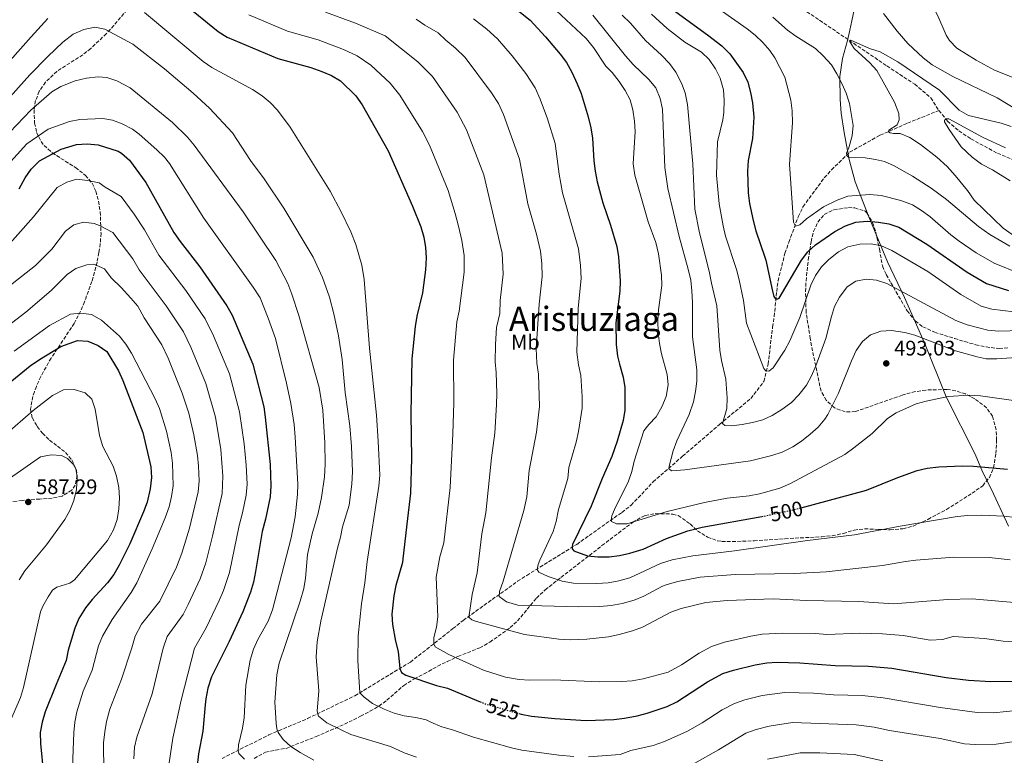
# Model space of a CAD drawing. Units: metres. Extents: x 624961 to 628428, y 4704107 to 4706482.
# Drawn here: x 627036 to 627505, y 4705636 to 4705986 of the extents above; entities that cross this region are included whole.
import ezdxf
from ezdxf.enums import TextEntityAlignment as Align

# ---------------------------------------------------------------- set-up
doc = ezdxf.new("R2010")
doc.units = ezdxf.units.M
doc.header["$MEASUREMENT"] = 0
doc.linetypes.add('DGN Style 3', pattern=[2.435891, 1.739922, -0.695969])
doc.linetypes.add('DGN Style 5', pattern=[1.217945, 0.521977, -0.695969])
for name, color, linetype, lineweight in [('Barranco lineal', 142, 'DGN Style 3', 13), ('Cota de curva de nivel directora', 7, 'Continuous', 0), ('Cota de punto acotado terreno', 7, 'Continuous', 0), ('Curva de nivel directora', 30, 'Continuous', 30), ('Curva de nivel directora no vista', 30, 'DGN Style 5', 30), ('Curva de nivel intermedia', 30, 'Continuous', 0), ('Etiqueta de uso rústico', 92, 'Continuous', 0), ('Fuente-manantial-naciente', 7, 'Continuous', 0), ('Límite de municipio', 7, 'Continuous', 0), ('Punto acotado terreno (símbolo)', 7, 'Continuous', 0), ('Texto de Área (paraje) menor', 7, 'Continuous', 0), ('Zona arbolada', 92, 'DGN Style 3', 0)]:
    doc.layers.add(name, color=color, linetype=linetype, lineweight=lineweight)
doc.styles.add('Style-Arial', font='arial.ttf')

# ---------------------------------------------------------------- blocks, each defined once
blk = doc.blocks.new('5PATER')
at = {"layer": 'Fuente-manantial-naciente', "linetype": 'Continuous', "lineweight": 0}
h = blk.add_hatch(color=51, dxfattribs=at)
edge = h.paths.add_edge_path()
edge.add_ellipse((0, 0), major_axis=(-0.11, -0.111), ratio=0.999422, start_angle=0, end_angle=360)

msp = doc.modelspace()

# ---------------------------------------------------------------- linework, layer by layer
at = {"layer": 'Barranco lineal', "color": 142, "linetype": 'DGN Style 3', "lineweight": 13}
for points in [[(627317.16, 4706046.21, 468.11), (627325.09, 4706041.42, 467.58), (627366.3, 4706018.02, 464.97), (627371.32, 4706015.61, 464.97), (627385.39, 4706007.09, 463.93), (627390.43, 4706004.41, 463.76), (627405.97, 4705993.29, 462.2), (627410.97, 4705989.64, 462.02), (627449, 4705963.85, 458.2), (627462.28, 4705955.1, 456.64), (627469.92, 4705948.65, 456.29), (627473.8, 4705942.62, 455.25)], [(627132.51, 4705634.21, 546.25), (627154.81, 4705645.35, 540.87), (627159.52, 4705647.37, 540.17), (627173.28, 4705653.17, 536.01), (627195.77, 4705664.05, 530.62), (627222.19, 4705680.04, 523.68), (627242.46, 4705695.97, 516.21), (627247.33, 4705699.87, 516.21), (627273.15, 4705718.5, 507), (627277.64, 4705721.32, 506.48), (627301.35, 4705736.09, 499.36), (627322.82, 4705751.28, 493.46), (627327.27, 4705754.72, 493.46), (627337.73, 4705765.78, 491.72), (627351.78, 4705778.09, 488.59), (627369.33, 4705793.17, 485.12), (627384.27, 4705805.52, 482.34), (627390.44, 4705813.59, 480.78), (627392.5, 4705821.8, 479.56), (627394.6, 4705839.54, 476.26), (627395.4, 4705844.57, 475.92), (627396.56, 4705856.47, 474.53), (627397.19, 4705861.49, 474.53), (627400.51, 4705874.67, 471.57), (627402.37, 4705879.93, 471.23), (627406.81, 4705892, 469.14), (627409.14, 4705896.85, 468.97), (627419.2, 4705910.55, 466.71), (627422.65, 4705914.38, 466.19), (627431.29, 4705922.76, 464.45), (627445.74, 4705930.82, 460.63), (627458.8, 4705936.58, 458.37), (627473.8, 4705942.62, 455.25)], [(627473.8, 4705942.62, 455.25), (627477.89, 4705937.58, 454.9), (627483.3, 4705932.87, 454.73), (627489.02, 4705929.08, 454.03), (627501.66, 4705922.26, 453.16), (627511.86, 4705917.98, 451.95)]]:
    msp.add_polyline3d(points, dxfattribs=at)
at = {"layer": 'Curva de nivel directora', "color": 30, "linetype": 'Continuous', "lineweight": 30, "flags": 128}
for points, elevation in [([(627261.62, 4705999.67), (627279.19, 4705985.63), (627286.55, 4705977.73), (627293.48, 4705969.46), (627296.44, 4705965.42), (627299.04, 4705960.92), (627301.61, 4705955.28), (627303.46, 4705950.63), (627306.88, 4705939.62), (627308.13, 4705934.43), (627308.83, 4705929.48), (627309.49, 4705918.65), (627310.09, 4705913.68), (627311.12, 4705908.62), (627313.81, 4705898.59), (627317.41, 4705888.08), (627320.44, 4705877.91), (627321.22, 4705872.97), (627322.01, 4705861.6), (627321.91, 4705856.61), (627319.96, 4705841.5), (627320.21, 4705831.21), (627320.76, 4705825.74), (627321.78, 4705821.9), (627323.43, 4705815.64), (627324.22, 4705810.71), (627324.33, 4705805.52), (627324.33, 4705802.87), (627324.34, 4705800.02), (627323.44, 4705795.1), (627320.65, 4705785.16), (627318.02, 4705777.87), (627313.47, 4705767.42), (627308.3, 4705754.21), (627299.43, 4705736.03), (627299.13, 4705734.85), (627299.18, 4705733.96), (627299.94, 4705733.02), (627306.57, 4705730.61), (627311.4, 4705730.15), (627316.74, 4705730.16), (627321.69, 4705730.85), (627326.66, 4705731.96), (627332.93, 4705733.77), (627344.07, 4705738.81), (627354.22, 4705742.58), (627361.14, 4705744.33), (627389.55, 4705749.34)], 500), ([(627341.61, 4705994.63), (627363.59, 4705978.66), (627370.44, 4705973.32), (627374.2, 4705969.6), (627380.63, 4705960.67), (627382.8, 4705956.17), (627384.15, 4705951.24), (627385.03, 4705946.29), (627385.66, 4705939.39), (627384.98, 4705929.33), (627383, 4705918.86), (627382.65, 4705913.68), (627383.01, 4705903.36), (627383.66, 4705898.41), (627385.38, 4705890.31), (627386.71, 4705885.39), (627390.85, 4705872.86), (627391.36, 4705871.3), (627394.53, 4705856.66), (627395.19, 4705854.14), (627395.96, 4705853.03), (627397.03, 4705852.9), (627397.82, 4705853.21), (627408.35, 4705871.39), (627411.39, 4705875.35), (627415.11, 4705878.74), (627424.2, 4705885), (627429.32, 4705887.63), (627434.3, 4705889.49), (627439.62, 4705889.86), (627445.07, 4705889.52), (627450.01, 4705888.71), (627454.72, 4705887.05), (627468.1, 4705878.97), (627487.19, 4705865.64), (627496.46, 4705860.33), (627506.97, 4705856.88)], 475), ([(627118.81, 4705989.88), (627130.72, 4705980.17), (627134.97, 4705977.54), (627159.11, 4705967.33), (627174.73, 4705963.14), (627179.97, 4705961.2), (627184.7, 4705959.31), (627188.94, 4705956.67), (627196.24, 4705949.54), (627199.3, 4705945.38), (627211.67, 4705923.37), (627223.22, 4705897.04), (627227.08, 4705887.29), (627228.53, 4705882.36), (627229.41, 4705877.44), (627229.63, 4705872.42), (627229.33, 4705866.74), (627227.92, 4705855.86), (627225.24, 4705844.7), (627224.43, 4705839.76), (627222.89, 4705824.4), (627222.42, 4705798.22), (627222.65, 4705776.88), (627222.26, 4705760.49), (627220.86, 4705748.34), (627218.65, 4705729.26), (627218.44, 4705727.42), (627215.3, 4705716.49), (627214.32, 4705711.59), (627213.34, 4705702.88), (627213.7, 4705697.89), (627215.08, 4705690.03), (627216.32, 4705685.02), (627217.15, 4705676.99), (627217.96, 4705675.16), (627219.99, 4705673.84), (627234.67, 4705668.91), (627239.82, 4705667.58), (627255.38, 4705661.19)], 525), ([(627035.96, 4705905.28), (627038.85, 4705910.55), (627041.71, 4705914.65), (627045.65, 4705918.63), (627056, 4705924.28), (627063.31, 4705926.5), (627068.3, 4705926.77), (627073.56, 4705926.33), (627083.14, 4705923.2), (627084.72, 4705922.28), (627088.48, 4705918.91), (627096.27, 4705908.29), (627109.58, 4705884.58), (627112.57, 4705880.2), (627121.93, 4705868.23), (627134.73, 4705849.66), (627137.29, 4705845.16), (627147.23, 4705821.91), (627152.39, 4705801.61), (627153.06, 4705796.65), (627155.43, 4705774.07), (627155.8, 4705763.92), (627155.4, 4705758.69), (627153.29, 4705748.13), (627151.58, 4705742.17), (627148.47, 4705723.22), (627147.49, 4705718.1), (627146.14, 4705713.28), (627142.44, 4705703.97), (627135.97, 4705689.89), (627130.1, 4705678.13), (627127.58, 4705673.08), (627125.74, 4705667.63), (627124.75, 4705662.59), (627124.49, 4705659.77), (627123.32, 4705647.08), (627121.26, 4705636.32), (627120.57, 4705629.4)], 550), ([(627025.35, 4705808.14), (627041.11, 4705821.08), (627045.55, 4705824.13), (627055.72, 4705830.31), (627063.7, 4705833.05), (627068.61, 4705832.86), (627073.52, 4705830.8), (627077.74, 4705827.82), (627083.24, 4705818.72), (627085.26, 4705814.14), (627094.75, 4705789.35), (627098.68, 4705772.93), (627098.98, 4705767.93), (627098.37, 4705762.56), (627096.8, 4705756.23), (627095.12, 4705751.53), (627088.65, 4705736.41), (627083.49, 4705726.14), (627080.97, 4705721.8), (627078.01, 4705717.77), (627070.76, 4705709.91), (627067.51, 4705705.83), (627064.41, 4705700.78), (627062.4, 4705696.21), (627059.34, 4705685.66), (627058.31, 4705680.77), (627053.56, 4705669.39), (627048.35, 4705656.32), (627046.82, 4705651.44), (627046.02, 4705646.5), (627046.11, 4705641.24), (627047.46, 4705626.62)], 575), ([(627408.28, 4705753.51), (627439.27, 4705761.86), (627454.22, 4705767.91), (627463.38, 4705771.23), (627468.24, 4705772.42), (627473.82, 4705772.93), (627485.01, 4705773.43), (627490.25, 4705773.35), (627506.4, 4705771.89)], 500), ([(627273.76, 4705655.59), (627274.89, 4705655.27), (627279.84, 4705654.36), (627290.96, 4705653.25), (627305.94, 4705652.3), (627318.97, 4705652.75), (627324.18, 4705653.32), (627330.08, 4705654.41), (627334.91, 4705655.7), (627344.5, 4705658.94), (627349.01, 4705661.1), (627363.69, 4705670.61), (627370.97, 4705674.53), (627376.04, 4705676.22), (627386.37, 4705678.75), (627391.8, 4705679.63), (627396.79, 4705680), (627407.65, 4705679.71), (627424.37, 4705678.4), (627440.24, 4705678.05), (627451.39, 4705677.07), (627477.29, 4705672.66), (627487.86, 4705671.48), (627498.58, 4705670.76)], 525), ([(627498.58, 4705670.76), (627557.4, 4705671.06)], 525)]:
    msp.add_lwpolyline(points, dxfattribs=dict(at, elevation=elevation))
at = {"layer": 'Curva de nivel directora no vista', "color": 30, "linetype": 'DGN Style 5', "lineweight": 30, "flags": 128}
for points, elevation in [([(627389.55, 4705749.34), (627390.41, 4705749.49), (627405.07, 4705752.65), (627408.28, 4705753.51)], 500), ([(627255.38, 4705661.19), (627258.32, 4705659.98), (627273.76, 4705655.59)], 525)]:
    msp.add_lwpolyline(points, dxfattribs=dict(at, elevation=elevation))
at = {"layer": 'Curva de nivel intermedia', "color": 30, "linetype": 'Continuous', "lineweight": 0, "flags": 128}
for points, elevation in [([(627511.06, 4705957.49), (627500.3, 4705961.75), (627491.54, 4705966.56), (627482.3, 4705972.29), (627478.88, 4705975.95), (627477.25, 4705978.53), (627473.26, 4705987.73), (627471.22, 4705991.66), (627467.96, 4705996.21), (627461.05, 4706004.04), (627457.39, 4706007.5), (627450.22, 4706013.45), (627445.72, 4706017.75), (627442, 4706019.25), (627437.37, 4706019.18), (627434.72, 4706018.78), (627425.04, 4706014.89)], 470), ([(627291.51, 4705990.22), (627305.94, 4705976.91), (627309.37, 4705972.63), (627315.27, 4705963.68), (627318.28, 4705960.63), (627321.62, 4705956.36), (627324.42, 4705952.14), (627326.78, 4705947.73), (627328.07, 4705942.89), (627328.92, 4705937.59), (627329.27, 4705932.61), (627328.2, 4705917.16), (627329.09, 4705911.88), (627335.43, 4705889.67), (627339.07, 4705879.71), (627340.33, 4705874.35), (627341.75, 4705864.27), (627341.84, 4705859.27), (627340.3, 4705847.72), (627339.96, 4705842.73), (627340.16, 4705836.85), (627340.7, 4705831.63), (627341.71, 4705826.73), (627344.49, 4705816.95), (627344.9, 4705811.96), (627343.88, 4705806.46), (627341.91, 4705801.59), (627339.13, 4705796.82), (627335.65, 4705793.17), (627333.34, 4705790.19), (627328.66, 4705775.7), (627327.67, 4705770.75), (627325.99, 4705766.1), (627319.28, 4705752.67), (627318.15, 4705749.68), (627317.8, 4705747.79), (627317.93, 4705747), (627320.31, 4705745.78)], 495), ([(627369.12, 4705990.91), (627382.44, 4705981.54), (627386.35, 4705978.4), (627389.97, 4705974.91), (627393.24, 4705971.1), (627395.63, 4705967.72), (627400.44, 4705958.46), (627403.36, 4705947.47), (627403.98, 4705942.5), (627404.06, 4705936.72), (627402.64, 4705917.06), (627404.5, 4705889.41), (627405.58, 4705887.51), (627407.51, 4705888.14), (627410.74, 4705890.98), (627418.91, 4705896.75), (627425.35, 4705899.91), (627430.36, 4705901.78), (627440.88, 4705902.56), (627446.37, 4705902.11), (627455.61, 4705899.74), (627461.14, 4705897.72), (627465.43, 4705895.07), (627469.43, 4705892.08), (627479.43, 4705883.45), (627483.39, 4705880.39), (627491.45, 4705874.91), (627500.11, 4705869.87), (627512.55, 4705864.88)], 470), ([(627026.47, 4705960.75), (627041.63, 4705977.61), (627049.54, 4705986.48)], 530), ([(627095.61, 4705989.25), (627123.54, 4705965.96), (627127.59, 4705963.03), (627147.03, 4705952.59), (627151.64, 4705949.62), (627155.46, 4705946.37), (627158.87, 4705942.7), (627164.97, 4705934.74), (627184.03, 4705904.14), (627189.25, 4705894.42), (627193.8, 4705884.92), (627196.22, 4705878.76), (627199.03, 4705868.99), (627200.11, 4705862.14), (627202.72, 4705829.41), (627206.1, 4705797.61), (627206.9, 4705785.18), (627207.58, 4705769.01), (627207.24, 4705763.86), (627201.54, 4705727.92), (627200.45, 4705717.81), (627198.89, 4705707.83), (627197.4, 4705692.55), (627197.13, 4705680.76), (627198.14, 4705665.48), (627200.12, 4705663.36), (627204.09, 4705660.31), (627209.68, 4705657.63), (627214.41, 4705655.74), (627219.23, 4705654.41), (627224.85, 4705653.61), (627229.74, 4705652.5), (627231.97, 4705651.37), (627237.14, 4705649.21), (627242.18, 4705647.84), (627252.2, 4705644.28), (627270.26, 4705639.16), (627275.19, 4705638.16), (627292.79, 4705635.78), (627299.93, 4705635.08)], 530), ([(627145.24, 4705988.14), (627163.67, 4705980.43), (627178.28, 4705976.28), (627190.4, 4705971.72), (627196.8, 4705968.66), (627203.32, 4705964.13), (627212.55, 4705955.61), (627217.24, 4705949.94), (627228.03, 4705932.59), (627231.26, 4705926.09), (627240.2, 4705904.52), (627243.56, 4705893.57), (627245.05, 4705887.61), (627246.61, 4705880.72), (627247.79, 4705873.52), (627247.86, 4705865.71), (627245.44, 4705847.04), (627244.24, 4705842), (627242.72, 4705823.7)], 520), ([(627181.83, 4705989.42), (627196.09, 4705984.13), (627210.22, 4705978.12), (627225.79, 4705965.85), (627232.72, 4705958.86), (627244.39, 4705941.81), (627248.85, 4705933.39), (627257.18, 4705912), (627265.95, 4705874.62), (627266.4, 4705864.69), (627265, 4705852.19), (627264.83, 4705846), (627263.23, 4705839.31), (627262.67, 4705831.17), (627262.55, 4705823), (627263.05, 4705817.9), (627263.3, 4705807.85), (627263.25, 4705802.65), (627262.35, 4705789.05), (627260.8, 4705777.27), (627258.18, 4705751.02), (627256.19, 4705741.15), (627253.92, 4705722.59)], 515), ([(627224.93, 4705986.03), (627229.06, 4705983.16), (627235.47, 4705979.62), (627239.04, 4705976.08), (627243.72, 4705972.33), (627248.21, 4705967.78), (627260.75, 4705951.02), (627264.09, 4705945.9), (627266.44, 4705940.68), (627274.17, 4705919.47), (627278.08, 4705898.11), (627282.21, 4705883.82), (627284.12, 4705875.71), (627284.79, 4705869.75), (627284.93, 4705863.66), (627283.55, 4705850.36), (627282.03, 4705829.36), (627282.38, 4705822.3), (627283.18, 4705817.15), (627283.61, 4705801.77), (627282.26, 4705789.46), (627278.78, 4705771.19), (627277.57, 4705758.7), (627276.25, 4705752.12), (627266.43, 4705718.57), (627264.6, 4705713.59), (627264.45, 4705711.26), (627267.97, 4705708.69), (627273.39, 4705707.19), (627302.11, 4705706.38), (627312.35, 4705706.56), (627317.76, 4705707.01), (627323.04, 4705707.92), (627328.74, 4705709.46), (627333.32, 4705711.49), (627342.16, 4705716.2), (627344.38, 4705717.05), (627349.55, 4705718.48), (627360.21, 4705720.5), (627376.72, 4705721.77), (627404.92, 4705722.18), (627420.14, 4705723.04), (627446.93, 4705725.98), (627457.87, 4705727.97), (627462.83, 4705728.57), (627480.83, 4705729.98), (627497.75, 4705729.8), (627507.7, 4705728.78)], 510), ([(627252.28, 4705986.31), (627258.53, 4705981.32), (627263.7, 4705976.71), (627270.57, 4705968.64), (627277.12, 4705960.24), (627281.57, 4705953.41), (627284.02, 4705947.98), (627287.49, 4705938.61), (627291.15, 4705926.95), (627293.01, 4705912.38), (627294.6, 4705903.37), (627302.28, 4705876.81), (627303.18, 4705868.87), (627303.47, 4705862.63), (627302.09, 4705848.53), (627301.4, 4705827.55), (627302.21, 4705821.61), (627303.3, 4705816.39), (627303.99, 4705806.3), (627303.98, 4705800.9), (627302.17, 4705789.87), (627301.03, 4705784.77), (627297.57, 4705772.63), (627297.08, 4705767.38), (627292.68, 4705752.72), (627291.65, 4705746.97), (627290.08, 4705742.25), (627283.77, 4705728.59), (627283, 4705726.55), (627282.59, 4705724.13), (627283.27, 4705722.92), (627287.8, 4705720.72), (627294.51, 4705718.52), (627299.76, 4705717.67), (627310.99, 4705717.42), (627316.31, 4705717.79), (627321.43, 4705718.68), (627326.6, 4705720.2), (627341.29, 4705727.02), (627346.81, 4705728.74), (627356.64, 4705730.67), (627376.52, 4705732.93), (627411.25, 4705737.95), (627433.63, 4705740.58), (627455.41, 4705744.75), (627482.52, 4705749.28), (627487.5, 4705749.81), (627494.23, 4705749.98), (627504.75, 4705749.44), (627521.43, 4705747.59)], 505), ([(627308.98, 4705988), (627324.56, 4705968.56), (627328.17, 4705964.51), (627335.65, 4705957.29), (627338.95, 4705953.32), (627341.15, 4705948.38), (627342.19, 4705943.19), (627343.38, 4705915.44), (627344.7, 4705905.46), (627350.17, 4705882.59), (627354.45, 4705867.14), (627355.62, 4705861.77), (627356.23, 4705856.8), (627356.45, 4705851.28), (627356.49, 4705834.92), (627358.57, 4705819.09), (627358.49, 4705813.75), (627357.94, 4705808.78), (627356.94, 4705803.87), (627354.85, 4705797.91), (627349.03, 4705785.3), (627347.3, 4705780.6), (627345.33, 4705773.34), (627345.31, 4705771.92), (627346.6, 4705771.1), (627352.9, 4705771.51), (627384.02, 4705775.9), (627394.3, 4705778.4), (627399.12, 4705779.99), (627404.24, 4705782.48), (627408.39, 4705785.26), (627412.53, 4705788.53), (627416.29, 4705791.91), (627419.54, 4705795.69), (627420.97, 4705797.96), (627426.06, 4705808.02), (627432.1, 4705823.48), (627434.43, 4705828.32), (627437.42, 4705832.57), (627441.21, 4705835.81), (627446.15, 4705837.57), (627451.14, 4705837.88), (627457.57, 4705837.01), (627462.37, 4705835.6), (627481.72, 4705828.21), (627491.97, 4705825.28), (627496.34, 4705824.43), (627501.34, 4705824.43), (627517.48, 4705825.45)], 490), ([(627322.94, 4705987.98), (627327, 4705984.16), (627334.11, 4705975.9), (627341.68, 4705968.99), (627345.55, 4705964.92), (627348.5, 4705960.89), (627351.2, 4705955.6), (627353.02, 4705950.95), (627354.16, 4705945.53), (627356.59, 4705917.22), (627357.59, 4705895.72), (627359.68, 4705885.21), (627364.65, 4705865.3), (627365.45, 4705860.37), (627368.14, 4705849.55), (627369.51, 4705828.6), (627370.3, 4705823.57), (627372.28, 4705814.77), (627373.01, 4705805.82), (627372.83, 4705800.82), (627370.79, 4705793.57), (627371.91, 4705792.65), (627375.12, 4705792.55), (627380.08, 4705793.15), (627385.1, 4705794.05), (627389.93, 4705795.37), (627394.48, 4705797.45), (627399.03, 4705800.21), (627403.56, 4705803.65), (627407.1, 4705807.19), (627410.7, 4705811.86), (627413.13, 4705816.23), (627415.22, 4705821.05), (627419.96, 4705834.07), (627422.62, 4705844.54), (627424.13, 4705849.3), (627426.46, 4705853.77), (627430.07, 4705858.64), (627434.28, 4705861.35), (627439.14, 4705862.32), (627444.12, 4705861.91), (627448.98, 4705860.29), (627481.89, 4705842.65), (627487.21, 4705840.53), (627497.03, 4705838.12), (627502.37, 4705837.5), (627512.92, 4705837.86)], 485), ([(627336.94, 4705988.41), (627344.47, 4705981.6), (627352.77, 4705975.08), (627360.76, 4705970.43), (627364.42, 4705966.88), (627367.5, 4705962.5), (627369.73, 4705958.03), (627371.32, 4705952.46), (627371.62, 4705947.46), (627371.43, 4705941.69), (627371, 4705938.11), (627368.34, 4705927.64), (627367.92, 4705911.85), (627369.25, 4705898.2), (627371.05, 4705887.64), (627372.21, 4705882.75), (627377.39, 4705866.94), (627378.72, 4705862.02), (627380.76, 4705852.23), (627382.2, 4705841.37), (627390.37, 4705819.85), (627391.41, 4705818.65), (627392.84, 4705818.55), (627394.9, 4705820.08), (627400.5, 4705828.56), (627402.88, 4705832.9), (627407.64, 4705844.01), (627412.88, 4705859.4), (627415.04, 4705864.06), (627417.95, 4705868.13), (627421.46, 4705871.66), (627426.02, 4705875.32), (627430.38, 4705877.76), (627436.07, 4705879.05), (627441.5, 4705879.06), (627446.43, 4705878.25), (627451.44, 4705876.03), (627468.54, 4705865.97), (627484.25, 4705855.03), (627493.89, 4705849.48), (627499.04, 4705848.06), (627509.52, 4705846.83)], 480), ([(627394.74, 4705987.05), (627401.69, 4705980.85), (627405.75, 4705977.93), (627414.97, 4705972.1), (627418.62, 4705968.69), (627422.59, 4705964.31), (627425.27, 4705960.09), (627427.81, 4705955.21), (627429.71, 4705950.88)], 465), ([(627514.35, 4705940.83), (627501.56, 4705948.67), (627480.42, 4705958.84), (627470.6, 4705964.38), (627466.33, 4705967.63), (627459.03, 4705974.5), (627453.92, 4705980.34), (627447.42, 4705988.81)], 465), ([(627014.08, 4705929.52), (627041.08, 4705959.58), (627049.53, 4705968.3), (627056.81, 4705975.09), (627061.7, 4705978.91), (627066.66, 4705981.13), (627072.04, 4705982.21), (627076.8, 4705981.39), (627090.1, 4705974.25), (627105.18, 4705962.37), (627118.83, 4705950.83), (627126.59, 4705943.66), (627137.49, 4705932), (627146.12, 4705918.88), (627152.5, 4705910.08), (627161.93, 4705896.18), (627175.88, 4705872.84), (627180.31, 4705863.13), (627183.6, 4705853.68), (627185.76, 4705845.79), (627187.95, 4705835.42), (627189.66, 4705824.08), (627191.1, 4705808.3), (627193.37, 4705792.57), (627194.15, 4705782.6), (627194.61, 4705770.72), (627194.36, 4705764.76), (627193.02, 4705754.72), (627189.91, 4705744.4), (627188.92, 4705739.46), (627187.41, 4705734.3), (627179.62, 4705699.58), (627177.76, 4705689.71), (627177.29, 4705682.57), (627178.58, 4705666.43), (627177.85, 4705656.74), (627178.51, 4705654.37), (627182.38, 4705651.19), (627189.28, 4705647.72), (627193.8, 4705645.58), (627212.65, 4705639.87), (627219.19, 4705636.82), (627225.09, 4705634.85)], 535), ([(627508.11, 4705935.07), (627503.38, 4705936.63), (627487.8, 4705940.17), (627483.49, 4705942.7), (627474.08, 4705952.36), (627454.22, 4705965.72), (627445.88, 4705970.48), (627440.72, 4705972.17), (627431.89, 4705976.03), (627431.2, 4705975.64), (627433.52, 4705972.2), (627440.94, 4705965.37), (627444.26, 4705961.68), (627452.58, 4705946.57), (627454.64, 4705941.16), (627454.8, 4705938.14), (627453.85, 4705935.86), (627449.98, 4705933.26), (627449.75, 4705932.45), (627450.58, 4705931.96), (627452.11, 4705931.68), (627455.31, 4705931.67), (627459.95, 4705929.81), (627464.96, 4705926.44), (627472.85, 4705920.39), (627477.7, 4705915.99), (627481.56, 4705911.66), (627487.37, 4705904.5), (627490.63, 4705899.86), (627504.43, 4705886.67), (627508.68, 4705883.55)], 460), ([(627028.24, 4705928.88), (627041.44, 4705942.84), (627051.5, 4705951.47), (627055.8, 4705953.99), (627062.65, 4705956.73), (627068.01, 4705958.05), (627073.6, 4705958.63), (627077.67, 4705958.27), (627082.42, 4705956.75), (627088.84, 4705953.33), (627108.93, 4705936.92), (627116.04, 4705929.85), (627119.28, 4705926.03), (627142.54, 4705894.44), (627158.15, 4705871.13), (627163.81, 4705860.31), (627165.79, 4705855.23), (627169.07, 4705845.03), (627178.71, 4705810.76), (627180.52, 4705800), (627181.42, 4705784.46), (627181.6, 4705774.31), (627181.24, 4705768.26), (627179.92, 4705758.34), (627178.36, 4705751), (627175.41, 4705741.05), (627173.22, 4705731.19), (627172.23, 4705720.05), (627171.4, 4705715.12), (627169.78, 4705709.05), (627159.77, 4705679.54), (627158.59, 4705674.04), (627157.68, 4705660.97), (627158.23, 4705650.97), (627158.64, 4705648.25), (627159.26, 4705646.5), (627161.57, 4705643.15), (627165.31, 4705639.83), (627169.68, 4705636.97), (627176.27, 4705633.35)], 540), ([(627429.71, 4705950.88), (627431.21, 4705945.98), (627432.92, 4705935.47), (627432.46, 4705930.54), (627430.67, 4705924.32), (627429.79, 4705922.41), (627429.94, 4705921.17), (627430.97, 4705920.24), (627438.64, 4705920.02), (627443.57, 4705919.28), (627447.81, 4705918.28), (627452.54, 4705916.3), (627461.26, 4705911.41), (627470.16, 4705905.62), (627477.34, 4705900.23), (627492.66, 4705887.38), (627498.01, 4705883.55), (627507.62, 4705877.95)], 465), ([(627027.2, 4705913.05), (627039.58, 4705926.74), (627049.8, 4705933.78), (627059.94, 4705937.43), (627064.87, 4705938.3), (627075.81, 4705938.88), (627080.31, 4705937.96), (627085.03, 4705936.34), (627089.94, 4705933.65), (627093.12, 4705931.33), (627101.53, 4705923.85), (627105.13, 4705920.37), (627107.56, 4705917.39), (627123.9, 4705891.36), (627147.41, 4705858.57), (627150.62, 4705853.4), (627154.54, 4705843.8), (627157.96, 4705834.01), (627163.16, 4705812.88), (627165.25, 4705803.09), (627166.79, 4705793.21), (627167.35, 4705787.03), (627168.53, 4705764.76), (627168.49, 4705759.75), (627167.34, 4705749.16), (627165.44, 4705739.11), (627156.53, 4705704.97), (627154.41, 4705699.57), (627149.63, 4705690.75), (627147.54, 4705686.2), (627145.94, 4705680.94), (627143.79, 4705668.99), (627143.09, 4705653.46), (627142.32, 4705648.53), (627140.35, 4705640.68), (627140.14, 4705638), (627140.57, 4705636.5), (627143.2, 4705633.88)], 545), ([(627505.56, 4705924.85), (627494.48, 4705929.96), (627478.53, 4705938.65), (627477.37, 4705938.68), (627476.52, 4705938.01), (627476.38, 4705937.29), (627478.62, 4705933.49), (627484.41, 4705925.34), (627489.55, 4705920.35), (627494.08, 4705917.11), (627499.22, 4705914.35), (627507.7, 4705909.06)], 455), ([(627029.1, 4705876.66), (627042.75, 4705892.03), (627054.05, 4705905.89), (627058.63, 4705908.54), (627063.43, 4705909.95), (627068.49, 4705909.29), (627074.02, 4705908.16), (627076.9, 4705906.08), (627084.51, 4705901.7), (627090.73, 4705893.2), (627095.63, 4705885.82), (627102.37, 4705873.82), (627115.36, 4705856.86), (627124.44, 4705843.47), (627128.45, 4705835.28), (627136.02, 4705817.26), (627140.86, 4705799.15), (627143.02, 4705783.95), (627144.08, 4705773.84), (627144.43, 4705764.73), (627143.99, 4705759.46), (627142.31, 4705751.01), (627140.62, 4705744.98), (627136.12, 4705722.68), (627133.16, 4705714.19), (627131.1, 4705709.3), (627124.97, 4705696.27), (627119.4, 4705686.66), (627113.1, 4705661.95), (627109.07, 4705643.77), (627106.87, 4705628.92)], 555), ([(627006.55, 4705839.77), (627043.76, 4705868.78), (627051.54, 4705876.66), (627057.95, 4705885.1), (627061.93, 4705888.11), (627066.63, 4705889.39), (627071.61, 4705888.85), (627074.23, 4705887.8), (627080.53, 4705884.49), (627090.11, 4705872.06), (627093.04, 4705866.83), (627105.95, 4705849.6), (627114.14, 4705837.28), (627117.65, 4705829.99), (627124.81, 4705812.62), (627129.33, 4705796.7), (627131.94, 4705781.19), (627132.96, 4705768.62), (627132.59, 4705760.24), (627128.02, 4705739.99), (627124.74, 4705727.26), (627122.04, 4705719.74), (627116.35, 4705707.39), (627113.97, 4705702.65), (627106.36, 4705692.28), (627104.47, 4705686.71), (627099.2, 4705664.94), (627091.9, 4705644.37), (627090.81, 4705639.5), (627090.58, 4705634.06)], 560), ([(627032.27, 4705841.34), (627039.05, 4705846.65), (627051.16, 4705856.96), (627058.78, 4705864.57), (627062.87, 4705867.43), (627068.12, 4705869.13), (627071.56, 4705869.52), (627076.56, 4705867.28), (627079.67, 4705863.03), (627084.57, 4705858.31), (627089.07, 4705853.32), (627092.5, 4705849.52), (627095.41, 4705843.99), (627103.84, 4705831.09), (627106.85, 4705824.71), (627113.59, 4705807.98), (627116.72, 4705798.5), (627119.04, 4705788.25), (627120.85, 4705778.44), (627121.38, 4705773.38), (627121.71, 4705766.33), (627121.18, 4705761.01), (627117.06, 4705743.84), (627113.37, 4705731.84), (627110.91, 4705725.3), (627102.97, 4705709.04), (627094.24, 4705698.14), (627091.17, 4705692.37), (627089.54, 4705686.75), (627084.62, 4705671.89), (627079.16, 4705657.65), (627077.57, 4705651.75), (627076.76, 4705646.82), (627076.15, 4705641.53), (627076.07, 4705636.18), (627076.82, 4705621.21)], 565), ([(627033.6, 4705827.99), (627050.34, 4705840.24), (627060.39, 4705845.66), (627065.37, 4705846.1), (627070.4, 4705845.54), (627075.09, 4705842.8), (627083.64, 4705835.21), (627086.79, 4705831.3), (627089.48, 4705827.1), (627100.69, 4705805.39), (627102.7, 4705800.81), (627106.04, 4705789.99), (627108.26, 4705779.78), (627108.88, 4705774.74), (627109.18, 4705763.89), (627108.5, 4705758.94), (627107.39, 4705753.9), (627105.46, 4705748.77), (627099.27, 4705733.9), (627091.92, 4705717.75), (627089.31, 4705713.16), (627080.16, 4705700.28), (627075.62, 4705692.41), (627073.68, 4705687.8), (627070.71, 4705676.12), (627066.39, 4705666.2), (627063.4, 4705656.35), (627062.42, 4705651.44), (627061.9, 4705646.47), (627061.35, 4705629.87)], 570), ([(627242.72, 4705823.7), (627242.89, 4705803.52), (627242.44, 4705788.63), (627241.08, 4705763.2), (627238.03, 4705736.75), (627236.13, 4705730.17), (627234.41, 4705720.47), (627235.22, 4705701.63), (627234.6, 4705696.69), (627233.41, 4705691.79), (627233.28, 4705688.65), (627233.97, 4705687.35), (627240.49, 4705683.59), (627256.99, 4705676.26), (627267.39, 4705672.88), (627273.96, 4705671.81), (627278.95, 4705671.51), (627290.18, 4705671.53), (627312.14, 4705670.6), (627322.82, 4705670.72), (627327.8, 4705671.04), (627332.96, 4705672.05), (627344.94, 4705675.17), (627351.3, 4705678.78), (627359.68, 4705684.21), (627365.59, 4705687.39), (627371.68, 4705689.49), (627384.28, 4705692.39), (627389.61, 4705693.26), (627399.51, 4705693.79), (627415.11, 4705693.67), (627420.51, 4705693.25), (627436.1, 4705693.75), (627446.95, 4705693.48), (627456.85, 4705692.68), (627469.68, 4705690.5), (627475.51, 4705690.81), (627480.57, 4705692.27), (627495.56, 4705691.29), (627504.42, 4705689.92), (627514.35, 4705689.43)], 520), ([(627029.12, 4705788.08), (627042.6, 4705799.86), (627051.76, 4705806.98), (627057.05, 4705809.57), (627062.05, 4705809.79), (627067.37, 4705808.15), (627070.46, 4705805.2), (627072.14, 4705800.46), (627074.12, 4705787.94), (627075.82, 4705782.68), (627080.68, 4705773.23), (627082.33, 4705768.51), (627083.34, 4705763.13), (627083.69, 4705758.25), (627083.43, 4705752.98), (627082.54, 4705747.86), (627080.93, 4705742.97), (627078.07, 4705737.92), (627062.26, 4705719.2), (627060.03, 4705717.58), (627053.81, 4705715.66), (627051.83, 4705714.23), (627049.68, 4705711.09), (627047.27, 4705706.69), (627046.13, 4705703.89), (627038.07, 4705667.9), (627036.52, 4705663.14), (627031.91, 4705652.52)], 580), ([(627320.31, 4705745.78), (627325.3, 4705745.87), (627344.43, 4705751.72), (627362.16, 4705756.08), (627372.91, 4705758.04), (627383.45, 4705759.24), (627388.38, 4705760.12), (627398.08, 4705762.76), (627403.19, 4705764.99), (627429.01, 4705778.93), (627433.33, 4705781.99), (627442, 4705788.93), (627449.31, 4705795.92), (627453.39, 4705798.72), (627463, 4705802.94), (627467.8, 4705804.31), (627478.13, 4705806.4), (627488.27, 4705807.03), (627493.51, 4705806.84), (627510.47, 4705804.35)], 495), ([(627021.64, 4705760.83), (627046.05, 4705777.72), (627051.15, 4705778.77), (627056.03, 4705778.34), (627058.9, 4705776.94), (627061.61, 4705774.23), (627062.97, 4705772.08), (627063.51, 4705768.28), (627063.2, 4705762.21), (627062.04, 4705756.91), (627060.04, 4705752.27), (627057.63, 4705747.9), (627048.95, 4705735.91), (627038.65, 4705723.43), (627035.99, 4705719.19)], 585), ([(627253.92, 4705722.59), (627251.52, 4705712.23), (627249.96, 4705701.39), (627251.36, 4705700.21), (627253.63, 4705699.35), (627276.57, 4705693.16), (627292.8, 4705690.99), (627298.52, 4705690.66), (627306.25, 4705690.89), (627316.43, 4705692.1), (627321.59, 4705693.15), (627327.94, 4705694.96), (627332.63, 4705696.7), (627346.24, 4705703.85), (627351.15, 4705705.62), (627362.85, 4705708.45), (627373.06, 4705709.43), (627394.91, 4705710.22), (627410.71, 4705709.3), (627435.71, 4705708.94), (627452.11, 4705707.78), (627478.11, 4705709.85), (627489.56, 4705710.1), (627509.68, 4705708.41)], 515), ([(627306.92, 4705635.01), (627322.07, 4705636.09), (627327.07, 4705638.03), (627337.71, 4705640.31), (627343.15, 4705642.22), (627354.06, 4705647.14), (627361.03, 4705651.05), (627370.62, 4705657.26), (627376.45, 4705660.4), (627381.44, 4705662.12), (627389.7, 4705664.14), (627400.41, 4705665.62), (627414.15, 4705665.17), (627423.54, 4705664.43), (627437.32, 4705664.11), (627447.21, 4705663.06), (627474.32, 4705658.36), (627491.94, 4705656), (627499.83, 4705655.86), (627518.31, 4705657.81)], 530), ([(627357.52, 4705631.96), (627368.85, 4705638.28), (627381.93, 4705646.27), (627386.84, 4705648.01), (627393.04, 4705649.52), (627404.03, 4705651.25), (627434.41, 4705650.16), (627443.03, 4705649.05), (627450.2, 4705647.43), (627474.33, 4705643.72), (627486.01, 4705641.2), (627491.03, 4705640.86), (627501.09, 4705640.95), (627510.9, 4705642.44), (627523.05, 4705644.78), (627545.5, 4705646.9), (627558.77, 4705647.24), (627586, 4705649.58), (627606.99, 4705652.15), (627620.97, 4705653.38), (627630.26, 4705653.44), (627637.96, 4705651.92), (627644.11, 4705649.8), (627687.34, 4705630.4)], 535), ([(627392.24, 4705633.9), (627407.66, 4705636.87), (627417.18, 4705636.87), (627433.48, 4705636.04), (627447.14, 4705633.03)], 540)]:
    msp.add_lwpolyline(points, dxfattribs=dict(at, elevation=elevation))
at = {"layer": 'Límite de municipio', "color": 7, "linetype": 'Continuous', "lineweight": 0}
msp.add_polyline3d([(627435.11, 4705998.09, 465.62), (627432.29, 4705985.22, 462.38), (627431.37, 4705980.88, 461.24), (627430.32, 4705975.91, 460.21), (627427.97, 4705967.36, 462.7), (627426.64, 4705958.83, 464.81), (627426.72, 4705947.92, 465.69), (627427.28, 4705941.32, 465.82), (627428.63, 4705932.08, 465.69), (627431.14, 4705919.31, 465.25), (627433.89, 4705908.69, 468.11), (627440.38, 4705892.05, 474.12), (627449.33, 4705870.51, 481.88), (627457.47, 4705853.52, 485.63), (627467.18, 4705831.23, 490.43), (627477.17, 4705806.28, 494.98), (627491.12, 4705778.99, 499.15), (627494.49, 4705770.54, 500.53), (627498.75, 4705762.24, 502.25), (627506.9, 4705744.75, 506.1)], dxfattribs=at)
at = {"layer": 'Zona arbolada', "color": 92, "linetype": 'DGN Style 3', "lineweight": 0}
for points in [[(627087.37, 4705990.59, 539.21), (627081.03, 4705983.06, 540.69), (627077.45, 4705979.2, 541.24), (627070.07, 4705972.15, 541.76), (627066.23, 4705969.16, 542.07), (627053.92, 4705961.25, 543.29), (627048.46, 4705956.12, 544.37), (627045.48, 4705951.75, 545.82), (627043.75, 4705947.32, 547.99), (627043.03, 4705942.86, 550.39), (627043.31, 4705936.64, 553.21), (627044.25, 4705932.21, 554.71), (627046.36, 4705927.82, 556.19), (627047.85, 4705925.93, 556.86), (627051.72, 4705922.42, 558.46), (627062.79, 4705915.48, 563.11), (627067.52, 4705911.72, 564.15), (627070.69, 4705908.02, 565.55), (627072.43, 4705904.22, 566.75), (627073.71, 4705899.4, 567.57), (627074.53, 4705894.37, 567.97), (627074.91, 4705884.16, 568.44), (627074.53, 4705879.2, 568.97), (627073.91, 4705874.94, 569.87), (627073, 4705870.34, 571.42), (627070.56, 4705861.21, 574.89), (627067.05, 4705851.59, 577.93), (627065.13, 4705847.1, 579.01), (627062.14, 4705841.29, 579.86), (627051.16, 4705824.73, 582.29), (627046.24, 4705816.04, 583.49), (627044.12, 4705811.3, 584.09), (627043.23, 4705808.73, 584.41), (627042.47, 4705806.51, 584.69), (627041.38, 4705800.44, 585.49), (627042.22, 4705796.14, 587), (627044.03, 4705793.1, 588.84), (627044.63, 4705792.09, 589.45), (627047.03, 4705788.99, 591.22), (627050.42, 4705785.65, 592.98), (627054.24, 4705782.82, 594.56), (627058.01, 4705779.82, 595.78), (627061.01, 4705776.35, 596.42), (627063.08, 4705771.81, 595.12), (627063.52, 4705769.01, 594.34), (627062.63, 4705764.26, 594.21), (627060.94, 4705761.94, 594.34), (627056.42, 4705759.03, 595.05), (627051.69, 4705758.09, 595.78), (627045.84, 4705757.65, 595.83), (627037.44, 4705757.01, 595.9), (627027.52, 4705755.79, 595.9)], [(627087.37, 4705990.59, 539.21), (627081.03, 4705983.06, 540.69), (627077.45, 4705979.2, 541.24), (627070.07, 4705972.15, 541.76), (627066.23, 4705969.16, 542.07), (627053.92, 4705961.25, 543.29), (627048.46, 4705956.12, 544.37), (627045.48, 4705951.75, 545.82), (627043.75, 4705947.32, 547.99), (627043.03, 4705942.86, 550.39), (627043.31, 4705936.64, 553.21), (627044.25, 4705932.21, 554.71), (627046.36, 4705927.82, 556.19), (627047.85, 4705925.93, 556.86), (627051.72, 4705922.42, 558.46), (627062.79, 4705915.48, 563.11), (627067.52, 4705911.72, 564.15), (627070.69, 4705908.02, 565.55), (627072.43, 4705904.22, 566.75), (627073.71, 4705899.4, 567.57), (627074.53, 4705894.37, 567.97), (627074.91, 4705884.16, 568.44), (627074.53, 4705879.2, 568.97), (627073.91, 4705874.94, 569.87), (627073, 4705870.34, 571.42), (627070.56, 4705861.21, 574.89), (627067.05, 4705851.59, 577.93), (627065.13, 4705847.1, 579.01), (627062.14, 4705841.29, 579.86), (627051.16, 4705824.73, 582.29), (627046.24, 4705816.04, 583.49), (627044.12, 4705811.3, 584.09), (627043.23, 4705808.73, 584.41), (627042.47, 4705806.51, 584.69), (627041.38, 4705800.44, 585.49), (627042.22, 4705796.14, 587), (627044.03, 4705793.1, 588.84), (627044.63, 4705792.09, 589.45), (627047.03, 4705788.99, 591.22), (627050.42, 4705785.65, 592.98), (627054.24, 4705782.82, 594.56), (627058.01, 4705779.82, 595.78), (627061.01, 4705776.35, 596.42), (627063.08, 4705771.81, 595.12), (627063.52, 4705769.01, 594.34), (627062.63, 4705764.26, 594.21), (627060.94, 4705761.94, 594.34), (627056.42, 4705759.03, 595.05), (627051.69, 4705758.09, 595.78), (627045.84, 4705757.65, 595.83), (627037.44, 4705757.01, 595.9), (627027.52, 4705755.79, 595.9)], [(627147.89, 4705634.16, 552.78), (627152.1, 4705636.58, 551.86), (627153.27, 4705637.11, 551.63), (627158.07, 4705638.19, 550.83), (627162.99, 4705638.98, 550.05), (627177.38, 4705644.58, 546.84), (627190.79, 4705650.46, 543.38), (627198.5, 4705654.26, 541.56), (627202.93, 4705656.6, 541.47), (627207.22, 4705659.11, 540.91), (627210.99, 4705661.9, 538.81), (627219.04, 4705668.96, 534.02), (627224.1, 4705672.08, 532.21), (627228.69, 4705674.44, 531.55), (627235.19, 4705678.09, 531.48), (627239.67, 4705680.25, 531), (627244.81, 4705682.76, 529.13), (627255.21, 4705686.79, 526.27), (627260.05, 4705689.54, 525.58), (627269.66, 4705696.45, 522.45), (627273.16, 4705699.61, 520.92), (627282.19, 4705710.46, 515.74), (627286.35, 4705714.42, 514.12), (627293.88, 4705720.34, 513.42), (627297.79, 4705723.38, 512.7), (627313.39, 4705735.46, 509), (627321.19, 4705741.48, 507.51), (627327.98, 4705746.54, 506.96), (627332.32, 4705749.09, 507.07), (627334.01, 4705749.86, 507.17), (627338.96, 4705750.7, 507.53), (627347.09, 4705750.51, 508.54), (627349.68, 4705749.79, 508.9), (627355.41, 4705745.82, 509.6), (627358.81, 4705742.53, 511.18), (627363.68, 4705739.44, 512.17), (627368.38, 4705737.79, 512.67), (627370.45, 4705737.52, 512.73), (627375.45, 4705737.38, 512.73), (627385.77, 4705737.76, 512.73), (627400.5, 4705738.78, 512.81), (627417.89, 4705739.65, 513.42), (627422.93, 4705740.18, 512.9), (627428.22, 4705741.26, 512.9), (627433.48, 4705742.87, 512.9), (627438.45, 4705743.49, 512.9), (627444.95, 4705743.2, 512.9), (627450.57, 4705742.96, 513.42), (627456.68, 4705743.55, 513.94), (627461.52, 4705744.79, 514.02), (627468.58, 4705747.98, 513.68), (627477.36, 4705752.69, 513.01), (627489.61, 4705760.38, 512.9), (627494.62, 4705763.97, 512.9), (627497.83, 4705767.9, 512.71), (627499.76, 4705772.56, 512.16), (627500.94, 4705779.3, 510.96), (627501.23, 4705785.68, 509.77), (627501.02, 4705790.6, 508.89), (627499.29, 4705797.07, 508.21), (627496.49, 4705801.14, 508.28), (627490.92, 4705805.31, 507.7), (627486.42, 4705807.68, 507.15), (627481.78, 4705809.22, 506.6), (627477.53, 4705809.82, 506.13), (627467.53, 4705809.55, 505.31), (627462.53, 4705808.79, 504.88), (627456.3, 4705807.11, 504.04), (627434, 4705799.26, 498.31), (627429.13, 4705799.13, 497.52), (627424.02, 4705801.14, 497.27), (627420.09, 4705804.68, 497.27), (627417.73, 4705809.08, 497.27), (627416.63, 4705813.83, 496.76), (627413.67, 4705828.15, 492.78), (627412.55, 4705834.01, 491.68), (627410.59, 4705846.51, 489.93), (627410.28, 4705856.45, 488.96), (627410.53, 4705861.46, 488.58), (627411.6, 4705871.5, 488.05), (627412.94, 4705880.17, 487.89), (627414.1, 4705884.99, 487.89), (627416.22, 4705889.49, 487.89), (627419.21, 4705893.05, 487.89), (627423.72, 4705895.35, 487.89), (627430.74, 4705896.36, 487.89), (627433.74, 4705896.21, 487.89), (627438.52, 4705894.78, 488.28), (627439.47, 4705893.84, 488.41), (627442.23, 4705889.25, 488.93), (627443.79, 4705884.57, 489.49), (627445.45, 4705876.53, 490.5), (627446.94, 4705868.59, 492.06), (627448.74, 4705864.48, 494.57), (627450.92, 4705860.62, 496.73), (627458.62, 4705847.29, 496.75), (627462.56, 4705842.42, 496.75), (627466.08, 4705839.67, 496.75), (627471.83, 4705837.04, 496.23), (627481.33, 4705834.06, 496.23), (627486.08, 4705832.58, 495.71), (627491.31, 4705831.13, 495.71), (627496.28, 4705830.06, 495.71), (627502.42, 4705829.29, 495.71), (627507.23, 4705829.66, 494.55)], [(627347.09, 4705750.51, 508.54), (627349.68, 4705749.79, 508.9), (627355.41, 4705745.82, 509.6), (627358.81, 4705742.53, 511.18), (627363.68, 4705739.44, 512.17), (627368.38, 4705737.79, 512.67), (627370.45, 4705737.52, 512.73), (627375.45, 4705737.38, 512.73), (627385.77, 4705737.76, 512.73), (627400.5, 4705738.78, 512.81), (627417.89, 4705739.65, 513.42), (627422.93, 4705740.18, 512.9), (627428.22, 4705741.26, 512.9), (627433.48, 4705742.87, 512.9), (627438.45, 4705743.49, 512.9), (627444.95, 4705743.2, 512.9), (627450.57, 4705742.96, 513.42), (627456.68, 4705743.55, 513.94), (627461.52, 4705744.79, 514.02), (627468.58, 4705747.98, 513.68), (627477.36, 4705752.69, 513.01), (627489.61, 4705760.38, 512.9), (627494.62, 4705763.97, 512.9), (627497.83, 4705767.9, 512.71), (627499.76, 4705772.56, 512.16), (627500.94, 4705779.3, 510.96), (627501.23, 4705785.68, 509.77), (627501.02, 4705790.6, 508.89), (627499.29, 4705797.07, 508.21), (627496.49, 4705801.14, 508.28), (627490.92, 4705805.31, 507.7), (627486.42, 4705807.68, 507.15), (627481.78, 4705809.22, 506.6), (627477.53, 4705809.82, 506.13), (627467.53, 4705809.55, 505.31), (627462.53, 4705808.79, 504.88), (627456.3, 4705807.11, 504.04), (627434, 4705799.26, 498.31), (627429.13, 4705799.13, 497.52), (627424.02, 4705801.14, 497.27), (627420.09, 4705804.68, 497.27), (627417.73, 4705809.08, 497.27), (627416.63, 4705813.83, 496.76), (627413.67, 4705828.15, 492.78), (627412.55, 4705834.01, 491.68), (627410.59, 4705846.51, 489.93), (627410.28, 4705856.45, 488.96), (627410.53, 4705861.46, 488.58), (627411.6, 4705871.5, 488.05), (627412.94, 4705880.17, 487.89), (627414.1, 4705884.99, 487.89), (627416.22, 4705889.49, 487.89), (627419.21, 4705893.05, 487.89), (627423.72, 4705895.35, 487.89), (627430.74, 4705896.36, 487.89), (627433.74, 4705896.21, 487.89), (627438.52, 4705894.78, 488.28), (627439.47, 4705893.84, 488.41), (627442.23, 4705889.25, 488.93), (627443.79, 4705884.57, 489.49), (627445.45, 4705876.53, 490.5), (627446.94, 4705868.59, 492.06), (627448.74, 4705864.48, 494.57), (627450.92, 4705860.62, 496.73), (627458.62, 4705847.29, 496.75), (627462.56, 4705842.42, 496.75), (627466.08, 4705839.67, 496.75), (627471.83, 4705837.04, 496.23), (627481.33, 4705834.06, 496.23), (627486.08, 4705832.58, 495.71), (627491.31, 4705831.13, 495.71), (627496.28, 4705830.06, 495.71), (627502.42, 4705829.29, 495.71), (627507.23, 4705829.66, 494.55)], [(627147.89, 4705634.16, 552.78), (627152.1, 4705636.58, 551.86), (627153.27, 4705637.11, 551.63), (627158.07, 4705638.19, 550.83), (627162.99, 4705638.98, 550.05), (627177.38, 4705644.58, 546.84), (627190.79, 4705650.46, 543.38), (627198.5, 4705654.26, 541.56), (627202.93, 4705656.6, 541.47), (627207.22, 4705659.11, 540.91), (627210.99, 4705661.9, 538.81), (627219.04, 4705668.96, 534.02), (627224.1, 4705672.08, 532.21), (627228.69, 4705674.44, 531.55), (627235.19, 4705678.09, 531.48), (627239.67, 4705680.25, 531), (627244.81, 4705682.76, 529.13), (627255.21, 4705686.79, 526.27), (627260.05, 4705689.54, 525.58), (627269.66, 4705696.45, 522.45), (627273.16, 4705699.61, 520.92), (627282.19, 4705710.46, 515.74), (627286.35, 4705714.42, 514.12), (627293.88, 4705720.34, 513.42), (627297.79, 4705723.38, 512.7), (627313.39, 4705735.46, 509), (627321.19, 4705741.48, 507.51), (627327.98, 4705746.54, 506.96), (627332.32, 4705749.09, 507.07), (627334.01, 4705749.86, 507.17), (627338.96, 4705750.7, 507.53), (627347.09, 4705750.51, 508.54)]]:
    msp.add_polyline3d(points, dxfattribs=at)

# ---------------------------------------------------------------- block references
at = {"layer": 'Punto acotado terreno (símbolo)', "color": 7, "linetype": 'Continuous', "lineweight": 0, "xscale": 10, "yscale": 10, "zscale": 10}
for p in [(627448.73, 4705822.23, 493.03), (627040.28, 4705756.25, 587.29)]:
    msp.add_blockref('5PATER', p, dxfattribs=at)

# ---------------------------------------------------------------- texts
at = {"layer": 'Cota de curva de nivel directora', "color": 7, "linetype": 'Continuous', "lineweight": 0, "style": 'Style-Arial'}
for s, rotation, p in [('500', 12.1468, (627401.16, 4705751.81, 500)), ('525', 344.1135, (627266.37, 4705657.69, 525))]:
    msp.add_text(s, height=7, rotation=rotation, dxfattribs=at).set_placement(p, align=Align.MIDDLE_CENTER)
at = {"layer": 'Cota de punto acotado terreno', "color": 7, "linetype": 'Continuous', "lineweight": 0, "style": 'Style-Arial'}
for s, p in [('493.03', (627452.48, 4705825.98, 493.03)), ('587.29', (627044.03, 4705760, 587.29))]:
    msp.add_text(s, height=7, dxfattribs=at).set_placement(p)
at = {"layer": 'Etiqueta de uso rústico', "color": 92, "linetype": 'Continuous', "lineweight": 0, "style": 'Style-Arial'}
msp.add_text('Mb', height=7, dxfattribs=at).set_placement((627276.94, 4705832.33, 511.73), align=Align.MIDDLE_CENTER)
at = {"layer": 'Texto de Área (paraje) menor', "color": 7, "linetype": 'Continuous', "lineweight": 0, "style": 'Style-Arial'}
msp.add_text('Aristuziaga', height=11.5, dxfattribs=at).set_placement((627309.59, 4705843.43, 509.15), align=Align.MIDDLE_CENTER)

doc.saveas('drawing.dxf')
